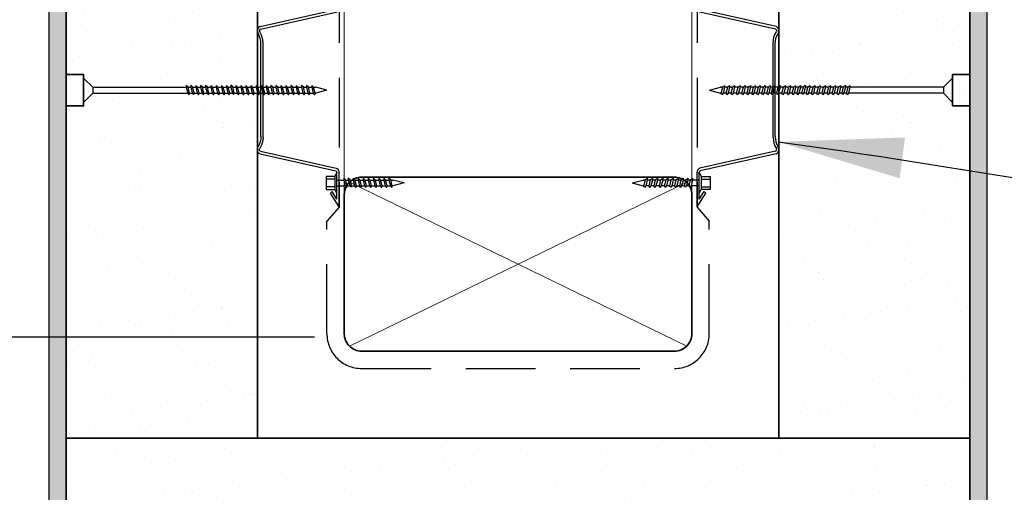
# Model space of a CAD drawing. Units: millimetres. Extents: x 16434 to 41415, y 3182 to 7241.
# Drawn here: x 17531 to 17885, y 4692 to 4861 of the extents above; entities that cross this region are included whole.
import ezdxf

# ---------------------------------------------------------------- set-up
doc = ezdxf.new("R2010")
doc.units = ezdxf.units.MM
doc.header["$MEASUREMENT"] = 0
doc.linetypes.add('HIDDEN', pattern=[0.375, 0.25, -0.125])
for name, color, linetype, lineweight in [('Building paper', 4, 'HIDDEN', 25), ('Hatch', 2, 'Continuous', 13), ('Linings', 3, 'Continuous', 25), ('Supercrete', 7, 'Continuous', 35), ('Timber', 32, 'Continuous', 35), ('Timber elevation', 31, 'Continuous', 15)]:
    doc.layers.add(name, color=color, linetype=linetype, lineweight=lineweight)
for name, color, linetype in [('Fastenings and sealants', 4, 'Continuous'), ('Steel', 3, 'Continuous'), ('Text', 7, 'Continuous')]:
    doc.layers.add(name, color=color, linetype=linetype)
doc.styles.add('15', font='tahoma.ttf', dxfattribs={"height": 37.5})
doc.dimstyles.new('Dim 15', dxfattribs={"dimscale": 15, "dimtxt": 37.5, "dimasz": 2, "dimexe": 1, "dimexo": 1, "dimgap": 1, "dimtad": 1, "dimdec": 0, "dimdsep": 46, "dimtxsty": '15', "dimblk": 'ARCHTICK', "dimcen": 2.5, "dimdle": 1, "dimclrd": 7, "dimclre": 7, "dimclrt": 7, "dimadec": 0, "dimazin": 0, "dimtfac": 1, "dimtdec": 0, "dimtmove": 1, "dimatfit": 3, "dimfxl": 0, "dimarcsym": 0})

# ---------------------------------------------------------------- blocks, each defined once
blk = doc.blocks.new('100 x 50')
at = {"layer": 'Hatch'}
for p, q in [((1.46, 48.54), (98.54, 1.46)), ((1.46, 1.46), (98.54, 48.54))]:
    blk.add_line(p, q, dxfattribs=at)
at = {"layer": 'Timber'}
blk.add_lwpolyline([(5, 0), (95, 0, 0.414214), (100, 5), (100, 45, 0.414214), (95, 50), (5, 50, 0.414214), (0, 45), (0, 5, 0.414214)], format="xyb", close=True, dxfattribs=at)
blk = doc.blocks.new('10-16x16 Hex Head Screw')
for p, q in [((201.72, 107.04, 300), (204.93, 107.9, 300)), ((205.12, 107.9, 300), (204.93, 107.9, 300)), ((205.29, 108.33, 300), (205.12, 107.88, 300)), ((205.12, 107.88, 300), (205.56, 106.17, 300)), ((205.67, 107.88, 300), (205.29, 108.33, 300)), ((206.6, 107.9, 300), (205.65, 107.9, 300)), ((206.08, 106.19, 300), (205.67, 107.88, 300)), ((206.77, 108.33, 300), (206.59, 107.88, 300)), ((206.59, 107.88, 300), (207.04, 106.17, 300)), ((207.14, 107.88, 300), (206.77, 108.33, 300)), ((208.04, 107.9, 300), (207.13, 107.9, 300)), ((207.55, 106.19, 300), (207.14, 107.88, 300)), ((208.21, 108.33, 300), (208.04, 107.88, 300)), ((208.04, 107.88, 300), (208.48, 106.17, 300)), ((208.58, 107.88, 300), (208.21, 108.33, 300)), ((209.59, 107.9, 300), (208.57, 107.9, 300)), ((209, 106.19, 300), (208.58, 107.88, 300)), ((209.75, 108.33, 300), (209.58, 107.88, 300)), ((209.58, 107.88, 300), (210.03, 106.17, 300)), ((210.13, 107.88, 300), (209.75, 108.33, 300)), ((211.1, 107.9, 300), (210.12, 107.9, 300)), ((210.54, 106.19, 300), (210.13, 107.88, 300)), ((211.26, 108.33, 300), (211.09, 107.88, 300)), ((211.09, 107.88, 300), (211.54, 106.17, 300)), ((211.64, 107.88, 300), (211.26, 108.33, 300)), ((212.57, 107.9, 300), (211.63, 107.9, 300)), ((212.05, 106.19, 300), (211.64, 107.88, 300)), ((212.74, 108.33, 300), (212.57, 107.88, 300)), ((212.57, 107.88, 300), (213.01, 106.17, 300)), ((213.12, 107.88, 300), (212.74, 108.33, 300)), ((214.01, 107.9, 300), (213.1, 107.9, 300)), ((213.53, 106.19, 300), (213.12, 107.88, 300)), ((214.18, 108.33, 300), (214.01, 107.88, 300)), ((214.01, 107.88, 300), (214.45, 106.17, 300)), ((214.56, 107.88, 300), (214.18, 108.33, 300)), ((215.42, 107.9, 300), (214.54, 107.9, 300)), ((214.97, 106.19, 300), (214.56, 107.88, 300)), ((215.59, 108.33, 300), (215.42, 107.88, 300)), ((215.42, 107.88, 300), (215.86, 106.17, 300)), ((215.97, 107.88, 300), (215.59, 108.33, 300)), ((216.86, 107.9, 300), (215.95, 107.9, 300)), ((216.38, 106.19, 300), (215.97, 107.88, 300)), ((216.99, 108.26, 300), (216.82, 107.81, 300)), ((216.82, 107.81, 300), (217.27, 106.1, 300)), ((217.37, 107.81, 300), (216.99, 108.26, 300)), ((218.13, 107.9, 300), (217.3, 107.9, 300)), ((217.78, 106.12, 300), (217.37, 107.81, 300)), ((218.3, 108.33, 300), (218.13, 107.88, 300)), ((218.13, 107.88, 300), (218.57, 106.17, 300)), ((218.68, 107.88, 300), (218.3, 108.33, 300)), ((221.04, 107.9, 300), (218.66, 107.9, 300)), ((219.09, 106.19, 300), (218.68, 107.88, 300)), ((221.04, 110.11, 300), (221.04, 103.98, 300)), ((221.04, 110.11, 300), (221.61, 108.94, 300)), ((221.61, 105.14, 300), (221.61, 108.94, 300)), ((224.15, 108.94, 300), (221.61, 108.94, 300)), ((221.61, 108.14, 300), (224.15, 108.14, 300)), ((224.15, 105.14, 300), (224.15, 108.94, 300)), ((201.72, 107.04, 300), (204.93, 106.19, 300)), ((205.56, 106.19, 300), (204.93, 106.19, 300)), ((205.56, 106.17, 300), (206.08, 105.69, 300)), ((207.03, 106.19, 300), (206.08, 106.19, 300)), ((206.08, 105.69, 300), (206.08, 106.19, 300)), ((207.04, 106.17, 300), (207.55, 105.69, 300)), ((208.48, 106.19, 300), (207.55, 106.19, 300)), ((207.55, 105.69, 300), (207.55, 106.19, 300)), ((208.48, 106.17, 300), (209, 105.69, 300)), ((209, 105.69, 300), (209, 106.19, 300)), ((210.02, 106.19, 300), (209, 106.19, 300)), ((210.03, 106.17, 300), (210.54, 105.69, 300)), ((211.53, 106.19, 300), (210.54, 106.19, 300)), ((210.54, 105.69, 300), (210.54, 106.19, 300)), ((211.54, 106.17, 300), (212.05, 105.69, 300)), ((213.01, 106.19, 300), (212.05, 106.19, 300)), ((212.05, 105.69, 300), (212.05, 106.19, 300)), ((213.01, 106.17, 300), (213.53, 105.69, 300)), ((214.45, 106.19, 300), (213.53, 106.19, 300)), ((213.53, 105.69, 300), (213.53, 106.19, 300)), ((214.45, 106.17, 300), (214.97, 105.69, 300)), ((215.86, 106.19, 300), (214.97, 106.19, 300)), ((214.97, 105.69, 300), (214.97, 106.19, 300)), ((215.86, 106.17, 300), (216.38, 105.69, 300)), ((217.25, 106.19, 300), (216.38, 106.19, 300)), ((216.38, 105.69, 300), (216.38, 106.19, 300)), ((217.27, 106.1, 300), (217.78, 105.62, 300)), ((218.57, 106.19, 300), (217.77, 106.19, 300)), ((217.78, 105.62, 300), (217.78, 106.12, 300)), ((218.57, 106.17, 300), (219.09, 105.69, 300)), ((221.04, 106.19, 300), (219.09, 106.19, 300)), ((219.09, 105.69, 300), (219.09, 106.19, 300)), ((221.04, 103.98, 300), (221.61, 105.14, 300)), ((221.61, 105.94, 300), (224.15, 105.94, 300)), ((221.61, 105.14, 300), (224.15, 105.14, 300))]:
    blk.add_line(p, q)
blk = doc.blocks.new('23.5mm baten')
at = {"layer": 'Steel'}
for p, q in [((-33.57, 22.47), (-29.58, 20.01)), ((-33.57, 22.47), (-23.57, 22.47)), ((-33.57, 22.47), (-23.57, 22.47)), ((-31.37, 21.87), (-29.13, 20.49)), ((-31.37, 21.87), (-23.66, 21.87)), ((-29.58, 20.01), (-29.13, 20.49)), ((-18.29, -0.23), (-23.17, 21.55)), ((-17.55, -0.11), (-22.44, 21.68)), ((17.55, -0.11), (22.44, 21.68)), ((18.29, -0.23), (23.17, 21.55)), ((33.58, 22.47), (23.58, 22.47)), ((33.58, 22.47), (23.58, 22.47)), ((31.37, 21.87), (23.66, 21.87)), ((31.37, 21.87), (29.13, 20.49)), ((29.58, 20.01), (29.13, 20.49)), ((33.58, 22.47), (29.58, 20.01)), ((-13.53, 0.6), (13.53, 0.6)), ((-13.27, 0), (13.27, 0))]:
    blk.add_line(p, q, dxfattribs=at)
for centre, major_axis, start_param, end_param in [((-23.66, 21.47), (-1.25, 0), 3.346988, 4.712389), ((-23.66, 21.47), (-0.5, 0), 3.346988, 4.712389), ((-13.53, -3.4), (-5, 0), -1.570796, -0.873228), ((-13.27, -4), (5, 0), 1.570796, 2.223512), ((-17.06, -0.03), (1.25, 0), 3.346988, 5.365104), ((-17.06, -0.03), (-0.5, 0), 0.205395, 2.268365)]:
    blk.add_ellipse(centre, major_axis=major_axis, ratio=0.8, start_param=start_param, end_param=end_param, dxfattribs=at)
at = {"layer": 'Steel', "extrusion": (0, 0, -1)}
for centre, major_axis, start_param, end_param in [((23.66, 21.47), (1.25, 0), 3.346988, 4.712389), ((23.66, 21.47), (0.5, 0), 3.346988, 4.712389), ((13.27, -4), (-5, 0), 1.570796, 2.223512), ((13.53, -3.4), (5, 0), -1.570796, -0.873228), ((17.06, -0.03), (-1.25, 0), 3.346988, 5.365104), ((17.06, -0.03), (0.5, 0), 0.205395, 2.268365)]:
    blk.add_ellipse(centre, major_axis=major_axis, ratio=0.8, start_param=start_param, end_param=end_param, dxfattribs=at)
blk = doc.blocks.new('_ArchTick')
at = {"color": 0, "linetype": 'ByBlock', "const_width": 0.15}
blk.add_lwpolyline([(-0.5, -0.5), (0.5, 0.5)], dxfattribs=at)
blk = doc.blocks.new('*D106')
at = {"layer": 'Defpoints', "color": 0, "lineweight": 20, "transparency": 16777216}
for p in [(17406.61, 4747.37), (17652.06, 4747.37), (17525.22, 4714.28)]:
    blk.add_point(p, dxfattribs=at)
at = {"layer": 'Text', "color": 7, "lineweight": -2, "transparency": 16777216}
for p, q in [((17316.79, 4757.37), (17316.79, 4928.75)), ((17406.61, 4699.28), (17406.61, 4762.37)), ((17406.61, 4730.82), (17316.79, 4757.37)), ((17637.06, 4747.37), (17391.61, 4747.37)), ((17510.22, 4714.28), (17391.61, 4714.28))]:
    blk.add_line(p, q, dxfattribs=at)
at = {"layer": 'Text', "color": 7, "lineweight": -2, "transparency": 16777216, "xscale": 30, "yscale": 30, "zscale": 30}
for p, rotation in [((17406.61, 4747.37), 90), ((17406.61, 4714.28), 270)]:
    blk.add_blockref('_ArchTick', p, dxfattribs=dict(at, rotation=rotation))
at = {"layer": 'Text', "color": 7, "transparency": 16777216, "insert": (17251.29, 4843.06), "char_height": 37.5, "attachment_point": 5, "rotation": 90, "style": '15'}
blk.add_mtext('{\\fTahoma|b0|i1|c0|p34;10mm \\Pmin.}', dxfattribs=at)

msp = doc.modelspace()

# ---------------------------------------------------------------- hatches: boundary and pattern name
at = {"layer": 'Hatch'}
h = msp.add_hatch(dxfattribs=at)
h.set_pattern_fill('AR-CONC', color=256, scale=1.25, style=0)
h.set_pattern_definition([(50, (-4402.121, -1217.2945), (8.9657523, -0.7844017), [0.9375, -10.3125]), (355, (-4402.121, -1217.2945), (-1.7343917, 9.4024017), [0.75, -8.25]), (100.4514, (-4401.374, -1217.36), (7.2313673, 8.6179943), [0.7967524, -8.7642764]), (46.1842, (-4402.121, -1214.795), (13.340513, -2.0689877), [1.40625, -15.46875]), (96.6356, (-4401.009, -1214.967), (11.683284, 12.1764734), [1.195129, -13.1464125]), (351.1842, (-4402.121, -1214.795), (11.683274, 12.1764825), [1.125, -12.375]), (21, (-4400.871, -1215.4195), (7.4613382, -5.0327361), [0.9375, -10.3125]), (326, (-4400.871, -1215.4195), (3.0414416, 9.0643756), [0.75, -8.25]), (71.4514, (-4400.249, -1215.839), (10.502783, 4.0316312), [0.7967524, -8.7642764]), (37.5, (-4402.121, -1217.2945), (0.1519982, 4.16117317), [0, -8.15, 0, -8.375, 0, -8.28125]), (7.5, (-4402.121, -1217.2945), (3.2883692, 4.9301464), [0, -4.775, 0, -7.9625, 0, -3.15625]), (327.5, (-4404.9085, -1217.2945), (6.67278045, -0.2819359), [0, -3.125, 0, -9.75, 0, -12.9375]), (317.5, (-4406.1585, -1217.2945), (7.2898271, 1.2513123), [0, -4.0625, 0, -6.475, 0, -9.1875])])
h.paths.add_polyline_path([(17541.55, 4636.1), (17547.8, 4636.1), (17547.8, 5523.6), (17541.55, 5523.6)])
at = {"layer": 'Hatch', "lineweight": 20}
h = msp.add_hatch(dxfattribs=at)
h.set_pattern_fill('AR-SAND', color=256, scale=12.5, style=0)
h.set_pattern_definition([(37.5, (-4427.12, -1217.295), (-0.787417, 24.085297), [0, -19, 0, -21.25, 0, -20.3125]), (7.5, (-4427.12, -1217.295), (22.12221, 35.276826), [0, -10.25, 0, -17.125, 0, -6.5625]), (327.5, (-4442.496, -1217.295), (38.926773, 0.070738), [0, -6.25, 0, -22.5, 0, -29.375]), (317.5, (-4442.496, -1217.295), (37.576583, 10.970945), [0, -3.125, 0, -14.75, 0, -16.875])])
h.paths.add_polyline_path([(17547.8, 4642.35), (17872.8, 4642.35), (17872.8, 5523.6), (17804.05, 5523.6), (17804.05, 4711.1), (17616.55, 4711.1), (17616.55, 5523.6), (17547.8, 5523.6)])
at = {"layer": 'Hatch'}
h = msp.add_hatch(dxfattribs=at)
h.set_pattern_fill('AR-CONC', color=256, scale=1.25, style=0)
h.set_pattern_definition([(50, (-4452.121, -1217.2945), (8.9657523, -0.7844017), [0.9375, -10.3125]), (355, (-4452.121, -1217.2945), (-1.7343917, 9.4024017), [0.75, -8.25]), (100.4514, (-4451.374, -1217.36), (7.2313673, 8.6179943), [0.7967524, -8.7642764]), (46.1842, (-4452.121, -1214.795), (13.340513, -2.0689877), [1.40625, -15.46875]), (96.6356, (-4451.009, -1214.967), (11.683284, 12.1764734), [1.1951286, -13.1464125]), (351.1842, (-4452.121, -1214.795), (11.683274, 12.1764825), [1.125, -12.375]), (21, (-4450.871, -1215.4195), (7.4613382, -5.0327361), [0.9375, -10.3125]), (326, (-4450.871, -1215.4195), (3.0414416, 9.0643756), [0.75, -8.25]), (71.4514, (-4450.249, -1215.839), (10.502783, 4.0316312), [0.7967524, -8.7642764]), (37.5, (-4452.121, -1217.2945), (0.1519982, 4.16117317), [0, -8.15, 0, -8.375, 0, -8.28125]), (7.5, (-4452.121, -1217.2945), (3.2883692, 4.9301464), [0, -4.775, 0, -7.9625, 0, -3.15625]), (327.5, (-4454.9085, -1217.2945), (6.67278045, -0.2819359), [0, -3.125, 0, -9.75, 0, -12.9375]), (317.5, (-4456.1585, -1217.2945), (7.2898271, 1.2513123), [0, -4.0625, 0, -6.475, 0, -9.1875])])
h.paths.add_polyline_path([(17872.8, 4636.1), (17879.05, 4636.1), (17879.05, 5523.6), (17872.8, 5523.6)])

# ---------------------------------------------------------------- linework, layer by layer
msp.add_line((17554.03, 4831.72), (17554.03, 4840.47))
at = {"layer": 'Building paper', "ltscale": 100}
for p, q in [((17645.92, 4878.07), (17645.92, 4794.13)), ((17774.7, 4878.07), (17774.7, 4794.13)), ((17645.92, 4794.13), (17641.56, 4789.02)), ((17774.7, 4794.13), (17779.06, 4789.02)), ((17641.56, 4748.6), (17641.56, 4789.02)), ((17779.06, 4748.6), (17779.06, 4789.02)), ((17654.06, 4736.1), (17766.56, 4736.1))]:
    msp.add_line(p, q, dxfattribs=at)
for centre, start, end in [((17654.06, 4748.6), 180, 270), ((17766.56, 4748.6), 270, 0)]:
    msp.add_arc(centre, 12.5, start, end, dxfattribs=at)
at = {"layer": 'Fastenings and sealants'}
for p, q in [((17554.03, 4840.47), (17557.34, 4837.17)), ((17591.63, 4837.19), (17590.98, 4837.79)), ((17590.98, 4837.79), (17590.98, 4837.17)), ((17593.26, 4837.28), (17592.61, 4837.87)), ((17592.61, 4837.87), (17592.61, 4837.25)), ((17594.37, 4837.79), (17594.37, 4837.17)), ((17595.02, 4837.19), (17594.37, 4837.79)), ((17596.13, 4837.79), (17596.13, 4837.17)), ((17596.78, 4837.19), (17596.13, 4837.79)), ((17598.58, 4837.19), (17597.93, 4837.79)), ((17597.93, 4837.79), (17597.93, 4837.17)), ((17599.78, 4837.79), (17599.78, 4837.17)), ((17600.42, 4837.19), (17599.78, 4837.79)), ((17601.67, 4837.79), (17601.67, 4837.17)), ((17602.31, 4837.19), (17601.67, 4837.79)), ((17603.6, 4837.79), (17603.6, 4837.17)), ((17604.24, 4837.19), (17603.6, 4837.79)), ((17605.4, 4837.79), (17605.4, 4837.17)), ((17606.04, 4837.19), (17605.4, 4837.79)), ((17607.03, 4837.87), (17607.03, 4837.25)), ((17607.68, 4837.28), (17607.03, 4837.87)), ((17609.43, 4837.19), (17608.79, 4837.79)), ((17608.79, 4837.79), (17608.79, 4837.17)), ((17611.19, 4837.19), (17610.55, 4837.79)), ((17610.55, 4837.79), (17610.55, 4837.17)), ((17612.35, 4837.79), (17612.35, 4837.17)), ((17613, 4837.19), (17612.35, 4837.79)), ((17614.84, 4837.19), (17614.2, 4837.79)), ((17614.2, 4837.79), (17614.2, 4837.17)), ((17616.73, 4837.19), (17616.09, 4837.79)), ((17616.09, 4837.79), (17616.09, 4837.17)), ((17618.66, 4837.19), (17618.02, 4837.79)), ((17618.02, 4837.79), (17618.02, 4837.17)), ((17620.29, 4837.19), (17619.65, 4837.79)), ((17619.65, 4837.79), (17619.65, 4837.17)), ((17622.05, 4837.19), (17621.41, 4837.79)), ((17621.41, 4837.79), (17621.41, 4837.17)), ((17623.21, 4837.79), (17623.21, 4837.17)), ((17623.85, 4837.19), (17623.21, 4837.79)), ((17624.97, 4837.79), (17624.97, 4837.17)), ((17625.61, 4837.19), (17624.97, 4837.79)), ((17627.41, 4837.19), (17626.77, 4837.79)), ((17626.77, 4837.79), (17626.77, 4837.17)), ((17628.62, 4837.79), (17628.62, 4837.17)), ((17629.26, 4837.19), (17628.62, 4837.79)), ((17630.5, 4837.79), (17630.5, 4837.17)), ((17631.15, 4837.19), (17630.5, 4837.79)), ((17632.43, 4837.79), (17632.43, 4837.17)), ((17633.08, 4837.19), (17632.43, 4837.79)), ((17634.24, 4837.79), (17634.24, 4837.17)), ((17634.88, 4837.19), (17634.24, 4837.79)), ((17636.08, 4837.79), (17636.08, 4837.17)), ((17636.73, 4837.19), (17636.08, 4837.79)), ((17783.9, 4837.19), (17784.55, 4837.79)), ((17784.55, 4837.79), (17784.55, 4837.17)), ((17785.75, 4837.19), (17786.39, 4837.79)), ((17786.39, 4837.79), (17786.39, 4837.17)), ((17787.55, 4837.19), (17788.19, 4837.79)), ((17788.19, 4837.79), (17788.19, 4837.17)), ((17789.48, 4837.19), (17790.13, 4837.79)), ((17790.13, 4837.79), (17790.13, 4837.17)), ((17791.37, 4837.19), (17792.01, 4837.79)), ((17792.01, 4837.79), (17792.01, 4837.17)), ((17793.21, 4837.19), (17793.86, 4837.79)), ((17793.86, 4837.79), (17793.86, 4837.17)), ((17795.02, 4837.19), (17795.66, 4837.79)), ((17795.66, 4837.79), (17795.66, 4837.17)), ((17796.78, 4837.19), (17797.42, 4837.79)), ((17797.42, 4837.79), (17797.42, 4837.17)), ((17798.58, 4837.19), (17799.22, 4837.79)), ((17799.22, 4837.79), (17799.22, 4837.17)), ((17800.34, 4837.19), (17800.98, 4837.79)), ((17800.98, 4837.79), (17800.98, 4837.17)), ((17801.97, 4837.19), (17802.61, 4837.79)), ((17802.61, 4837.79), (17802.61, 4837.17)), ((17803.9, 4837.19), (17804.54, 4837.79)), ((17804.54, 4837.79), (17804.54, 4837.17)), ((17805.79, 4837.19), (17806.43, 4837.79)), ((17806.43, 4837.79), (17806.43, 4837.17)), ((17807.63, 4837.19), (17808.28, 4837.79)), ((17808.28, 4837.79), (17808.28, 4837.17)), ((17809.43, 4837.19), (17810.08, 4837.79)), ((17810.08, 4837.79), (17810.08, 4837.17)), ((17811.19, 4837.19), (17811.84, 4837.79)), ((17811.84, 4837.79), (17811.84, 4837.17)), ((17812.95, 4837.28), (17813.6, 4837.87)), ((17813.6, 4837.87), (17813.6, 4837.25)), ((17814.58, 4837.19), (17815.23, 4837.79)), ((17815.23, 4837.79), (17815.23, 4837.17)), ((17816.39, 4837.19), (17817.03, 4837.79)), ((17817.03, 4837.79), (17817.03, 4837.17)), ((17818.32, 4837.19), (17818.96, 4837.79)), ((17818.96, 4837.79), (17818.96, 4837.17)), ((17820.21, 4837.19), (17820.85, 4837.79)), ((17820.85, 4837.79), (17820.85, 4837.17)), ((17822.05, 4837.19), (17822.69, 4837.79)), ((17822.69, 4837.79), (17822.69, 4837.17)), ((17823.85, 4837.19), (17824.5, 4837.79)), ((17824.5, 4837.79), (17824.5, 4837.17)), ((17825.61, 4837.19), (17826.26, 4837.79)), ((17826.26, 4837.79), (17826.26, 4837.17)), ((17827.37, 4837.28), (17828.01, 4837.87)), ((17828.01, 4837.87), (17828.01, 4837.25)), ((17829, 4837.19), (17829.65, 4837.79)), ((17829.65, 4837.79), (17829.65, 4837.17)), ((17866.6, 4840.47), (17863.29, 4837.17)), ((17866.6, 4831.72), (17866.6, 4840.47)), ((17554.03, 4831.72), (17557.34, 4835.03)), ((17557.34, 4837.17), (17590.98, 4837.17)), ((17557.34, 4837.17), (17557.34, 4835.03)), ((17557.34, 4835.03), (17591.52, 4835.03)), ((17590.98, 4837.17), (17591.5, 4835.05)), ((17591.5, 4835.05), (17591.97, 4834.49)), ((17592.19, 4835.05), (17591.63, 4837.19)), ((17591.63, 4837.17), (17592.64, 4837.17)), ((17591.97, 4834.49), (17592.19, 4835.05)), ((17592.18, 4835.03), (17593.22, 4835.03)), ((17592.61, 4837.25), (17593.13, 4835.13)), ((17593.13, 4835.13), (17593.6, 4834.58)), ((17593.82, 4835.13), (17593.26, 4837.28)), ((17593.29, 4837.17), (17594.37, 4837.17)), ((17593.6, 4834.58), (17593.82, 4835.13)), ((17593.78, 4835.03), (17594.9, 4835.03)), ((17594.37, 4837.17), (17594.89, 4835.05)), ((17594.89, 4835.05), (17595.36, 4834.49)), ((17595.57, 4835.05), (17595.02, 4837.19)), ((17595.02, 4837.17), (17596.13, 4837.17)), ((17595.36, 4834.49), (17595.57, 4835.05)), ((17595.57, 4835.03), (17596.66, 4835.03)), ((17596.13, 4837.17), (17596.65, 4835.05)), ((17596.65, 4835.05), (17597.12, 4834.49)), ((17597.33, 4835.05), (17596.78, 4837.19)), ((17596.78, 4837.17), (17597.93, 4837.17)), ((17597.12, 4834.49), (17597.33, 4835.05)), ((17597.33, 4835.03), (17598.47, 4835.03)), ((17597.93, 4837.17), (17598.45, 4835.05)), ((17598.45, 4835.05), (17598.92, 4834.49)), ((17599.14, 4835.05), (17598.58, 4837.19)), ((17598.58, 4837.17), (17599.78, 4837.17)), ((17598.92, 4834.49), (17599.14, 4835.05)), ((17599.13, 4835.03), (17600.31, 4835.03)), ((17599.78, 4837.17), (17600.3, 4835.05)), ((17600.3, 4835.05), (17600.77, 4834.49)), ((17600.98, 4835.05), (17600.42, 4837.19)), ((17600.43, 4837.17), (17601.67, 4837.17)), ((17600.77, 4834.49), (17600.98, 4835.05)), ((17600.97, 4835.03), (17602.2, 4835.03)), ((17601.67, 4837.17), (17602.18, 4835.05)), ((17602.18, 4835.05), (17602.66, 4834.49)), ((17602.87, 4835.05), (17602.31, 4837.19)), ((17602.32, 4837.17), (17603.6, 4837.17)), ((17602.66, 4834.49), (17602.87, 4835.05)), ((17602.86, 4835.03), (17604.13, 4835.03)), ((17603.6, 4837.17), (17604.11, 4835.05)), ((17604.11, 4835.05), (17604.59, 4834.49)), ((17604.8, 4835.05), (17604.24, 4837.19)), ((17604.25, 4837.17), (17605.4, 4837.17)), ((17604.59, 4834.49), (17604.8, 4835.05)), ((17604.79, 4835.03), (17605.93, 4835.03)), ((17605.4, 4837.17), (17605.92, 4835.05)), ((17605.92, 4835.05), (17606.39, 4834.49)), ((17606.6, 4835.05), (17606.04, 4837.19)), ((17606.05, 4837.17), (17607.05, 4837.17)), ((17606.39, 4834.49), (17606.6, 4835.05)), ((17606.6, 4835.03), (17607.64, 4835.03)), ((17607.03, 4837.25), (17607.55, 4835.13)), ((17607.55, 4835.13), (17608.02, 4834.58)), ((17608.23, 4835.13), (17607.68, 4837.28)), ((17607.7, 4837.17), (17608.79, 4837.17)), ((17608.02, 4834.58), (17608.23, 4835.13)), ((17608.19, 4835.03), (17609.32, 4835.03)), ((17608.79, 4837.17), (17609.31, 4835.05)), ((17609.31, 4835.05), (17609.78, 4834.49)), ((17609.99, 4835.05), (17609.43, 4837.19)), ((17609.44, 4837.17), (17610.55, 4837.17)), ((17609.78, 4834.49), (17609.99, 4835.05)), ((17609.99, 4835.03), (17611.08, 4835.03)), ((17610.55, 4837.17), (17611.07, 4835.05)), ((17611.07, 4835.05), (17611.54, 4834.49)), ((17611.75, 4835.05), (17611.19, 4837.19)), ((17611.2, 4837.17), (17612.35, 4837.17)), ((17611.54, 4834.49), (17611.75, 4835.05)), ((17611.74, 4835.03), (17612.88, 4835.03)), ((17612.35, 4837.17), (17612.87, 4835.05)), ((17612.87, 4835.05), (17613.34, 4834.49)), ((17613.55, 4835.05), (17613, 4837.19)), ((17613, 4837.17), (17614.2, 4837.17)), ((17613.34, 4834.49), (17613.55, 4835.05)), ((17613.55, 4835.03), (17614.73, 4835.03)), ((17614.2, 4837.17), (17614.71, 4835.05)), ((17614.71, 4835.05), (17615.18, 4834.49)), ((17615.4, 4835.05), (17614.84, 4837.19)), ((17614.85, 4837.17), (17616.09, 4837.17)), ((17615.18, 4834.49), (17615.4, 4835.05)), ((17615.39, 4835.03), (17616.62, 4835.03)), ((17616.09, 4837.17), (17616.6, 4835.05)), ((17616.6, 4835.05), (17617.07, 4834.49)), ((17617.29, 4835.05), (17616.73, 4837.19)), ((17616.74, 4837.17), (17618.02, 4837.17)), ((17617.07, 4834.49), (17617.29, 4835.05)), ((17617.28, 4835.03), (17618.55, 4835.03)), ((17618.02, 4837.17), (17618.53, 4835.05)), ((17618.53, 4835.05), (17619, 4834.49)), ((17619.22, 4835.05), (17618.66, 4837.19)), ((17618.67, 4837.17), (17619.65, 4837.17)), ((17619, 4834.49), (17619.22, 4835.05)), ((17619.21, 4835.03), (17620.18, 4835.03)), ((17619.65, 4837.17), (17620.16, 4835.05)), ((17620.16, 4835.05), (17620.63, 4834.49)), ((17620.85, 4835.05), (17620.29, 4837.19)), ((17620.3, 4837.17), (17621.41, 4837.17)), ((17620.63, 4834.49), (17620.85, 4835.05)), ((17620.84, 4835.03), (17621.94, 4835.03)), ((17621.41, 4837.17), (17621.92, 4835.05)), ((17621.92, 4835.05), (17622.39, 4834.49)), ((17622.61, 4835.05), (17622.05, 4837.19)), ((17622.06, 4837.17), (17623.21, 4837.17)), ((17622.39, 4834.49), (17622.61, 4835.05)), ((17622.61, 4835.03), (17623.74, 4835.03)), ((17623.21, 4837.17), (17623.72, 4835.05)), ((17623.72, 4835.05), (17624.2, 4834.49)), ((17624.41, 4835.05), (17623.85, 4837.19)), ((17623.86, 4837.17), (17624.97, 4837.17)), ((17624.2, 4834.49), (17624.41, 4835.05)), ((17624.4, 4835.03), (17625.5, 4835.03)), ((17624.97, 4837.17), (17625.48, 4835.05)), ((17625.48, 4835.05), (17625.96, 4834.49)), ((17626.17, 4835.05), (17625.61, 4837.19)), ((17625.62, 4837.17), (17626.77, 4837.17)), ((17625.96, 4834.49), (17626.17, 4835.05)), ((17626.16, 4835.03), (17627.3, 4835.03)), ((17626.77, 4837.17), (17627.29, 4835.05)), ((17627.29, 4835.05), (17627.76, 4834.49)), ((17627.97, 4835.05), (17627.41, 4837.19)), ((17627.42, 4837.17), (17628.62, 4837.17)), ((17627.76, 4834.49), (17627.97, 4835.05)), ((17627.96, 4835.03), (17629.15, 4835.03)), ((17628.62, 4837.17), (17629.13, 4835.05)), ((17629.13, 4835.05), (17629.6, 4834.49)), ((17629.82, 4835.05), (17629.26, 4837.19)), ((17629.27, 4837.17), (17630.5, 4837.17)), ((17629.6, 4834.49), (17629.82, 4835.05)), ((17629.81, 4835.03), (17631.03, 4835.03)), ((17630.5, 4837.17), (17631.02, 4835.05)), ((17631.02, 4835.05), (17631.49, 4834.49)), ((17631.7, 4835.05), (17631.15, 4837.19)), ((17631.15, 4837.17), (17632.43, 4837.17)), ((17631.49, 4834.49), (17631.7, 4835.05)), ((17631.7, 4835.03), (17632.97, 4835.03)), ((17632.43, 4837.17), (17632.95, 4835.05)), ((17632.95, 4835.05), (17633.42, 4834.49)), ((17633.64, 4835.05), (17633.08, 4837.19)), ((17633.08, 4837.17), (17634.24, 4837.17)), ((17633.42, 4834.49), (17633.64, 4835.05)), ((17633.63, 4835.03), (17634.77, 4835.03)), ((17634.24, 4837.17), (17634.75, 4835.05)), ((17634.75, 4835.05), (17635.22, 4834.49)), ((17635.44, 4835.05), (17634.88, 4837.19)), ((17634.89, 4837.17), (17636.08, 4837.17)), ((17635.22, 4834.49), (17635.44, 4835.05)), ((17635.43, 4835.03), (17636.61, 4835.03)), ((17636.08, 4837.17), (17636.6, 4835.05)), ((17636.6, 4835.05), (17637.07, 4834.49)), ((17637.28, 4835.05), (17636.73, 4837.19)), ((17636.73, 4837.17), (17637.52, 4837.17)), ((17637.07, 4834.49), (17637.28, 4835.05)), ((17637.28, 4835.03), (17637.52, 4835.03)), ((17641.53, 4836.1), (17637.52, 4837.17)), ((17641.53, 4836.1), (17637.52, 4835.03)), ((17779.1, 4836.1), (17783.11, 4837.17)), ((17779.1, 4836.1), (17783.11, 4835.03)), ((17783.9, 4837.17), (17783.11, 4837.17)), ((17783.35, 4835.03), (17783.11, 4835.03)), ((17783.35, 4835.05), (17783.9, 4837.19)), ((17783.56, 4834.49), (17783.35, 4835.05)), ((17784.03, 4835.05), (17783.56, 4834.49)), ((17785.2, 4835.03), (17784.02, 4835.03)), ((17784.55, 4837.17), (17784.03, 4835.05)), ((17785.74, 4837.17), (17784.55, 4837.17)), ((17785.19, 4835.05), (17785.75, 4837.19)), ((17785.41, 4834.49), (17785.19, 4835.05)), ((17785.88, 4835.05), (17785.41, 4834.49)), ((17787, 4835.03), (17785.86, 4835.03)), ((17786.39, 4837.17), (17785.88, 4835.05)), ((17787.54, 4837.17), (17786.39, 4837.17)), ((17786.99, 4835.05), (17787.55, 4837.19)), ((17787.21, 4834.49), (17786.99, 4835.05)), ((17787.68, 4835.05), (17787.21, 4834.49)), ((17788.93, 4835.03), (17787.66, 4835.03)), ((17788.19, 4837.17), (17787.68, 4835.05)), ((17789.48, 4837.17), (17788.19, 4837.17)), ((17788.92, 4835.05), (17789.48, 4837.19)), ((17789.14, 4834.49), (17788.92, 4835.05)), ((17789.61, 4835.05), (17789.14, 4834.49)), ((17790.82, 4835.03), (17789.59, 4835.03)), ((17790.13, 4837.17), (17789.61, 4835.05)), ((17791.36, 4837.17), (17790.13, 4837.17)), ((17790.81, 4835.05), (17791.37, 4837.19)), ((17791.03, 4834.49), (17790.81, 4835.05)), ((17791.5, 4835.05), (17791.03, 4834.49)), ((17792.66, 4835.03), (17791.48, 4835.03)), ((17792.01, 4837.17), (17791.5, 4835.05)), ((17793.21, 4837.17), (17792.01, 4837.17)), ((17792.66, 4835.05), (17793.21, 4837.19)), ((17792.87, 4834.49), (17792.66, 4835.05)), ((17793.34, 4835.05), (17792.87, 4834.49)), ((17794.47, 4835.03), (17793.33, 4835.03)), ((17793.86, 4837.17), (17793.34, 4835.05)), ((17795.01, 4837.17), (17793.86, 4837.17)), ((17794.46, 4835.05), (17795.02, 4837.19)), ((17794.67, 4834.49), (17794.46, 4835.05)), ((17795.15, 4835.05), (17794.67, 4834.49)), ((17796.23, 4835.03), (17795.13, 4835.03)), ((17795.66, 4837.17), (17795.15, 4835.05)), ((17796.77, 4837.17), (17795.66, 4837.17)), ((17796.22, 4835.05), (17796.78, 4837.19)), ((17796.43, 4834.49), (17796.22, 4835.05)), ((17796.91, 4835.05), (17796.43, 4834.49)), ((17798.02, 4835.03), (17796.89, 4835.03)), ((17797.42, 4837.17), (17796.91, 4835.05)), ((17798.57, 4837.17), (17797.42, 4837.17)), ((17798.02, 4835.05), (17798.58, 4837.19)), ((17798.24, 4834.49), (17798.02, 4835.05)), ((17798.71, 4835.05), (17798.24, 4834.49)), ((17799.79, 4835.03), (17798.69, 4835.03)), ((17799.22, 4837.17), (17798.71, 4835.05)), ((17800.33, 4837.17), (17799.22, 4837.17)), ((17799.78, 4835.05), (17800.34, 4837.19)), ((17799.99, 4834.49), (17799.78, 4835.05)), ((17800.47, 4835.05), (17799.99, 4834.49)), ((17801.42, 4835.03), (17800.45, 4835.03)), ((17800.98, 4837.17), (17800.47, 4835.05)), ((17801.96, 4837.17), (17800.98, 4837.17)), ((17801.41, 4835.05), (17801.97, 4837.19)), ((17801.63, 4834.49), (17801.41, 4835.05)), ((17802.1, 4835.05), (17801.63, 4834.49)), ((17803.35, 4835.03), (17802.08, 4835.03)), ((17802.61, 4837.17), (17802.1, 4835.05)), ((17803.89, 4837.17), (17802.61, 4837.17)), ((17803.34, 4835.05), (17803.9, 4837.19)), ((17803.56, 4834.49), (17803.34, 4835.05)), ((17804.03, 4835.05), (17803.56, 4834.49)), ((17805.24, 4835.03), (17804.01, 4835.03)), ((17804.54, 4837.17), (17804.03, 4835.05)), ((17805.78, 4837.17), (17804.54, 4837.17)), ((17805.23, 4835.05), (17805.79, 4837.19)), ((17805.44, 4834.49), (17805.23, 4835.05)), ((17805.92, 4835.05), (17805.44, 4834.49)), ((17807.08, 4835.03), (17805.9, 4835.03)), ((17806.43, 4837.17), (17805.92, 4835.05)), ((17807.63, 4837.17), (17806.43, 4837.17)), ((17807.07, 4835.05), (17807.63, 4837.19)), ((17807.29, 4834.49), (17807.07, 4835.05)), ((17807.76, 4835.05), (17807.29, 4834.49)), ((17808.88, 4835.03), (17807.74, 4835.03)), ((17808.28, 4837.17), (17807.76, 4835.05)), ((17809.43, 4837.17), (17808.28, 4837.17)), ((17808.88, 4835.05), (17809.43, 4837.19)), ((17809.09, 4834.49), (17808.88, 4835.05)), ((17809.56, 4835.05), (17809.09, 4834.49)), ((17810.64, 4835.03), (17809.55, 4835.03)), ((17810.08, 4837.17), (17809.56, 4835.05)), ((17811.19, 4837.17), (17810.08, 4837.17)), ((17810.64, 4835.05), (17811.19, 4837.19)), ((17810.85, 4834.49), (17810.64, 4835.05)), ((17811.32, 4835.05), (17810.85, 4834.49)), ((17812.44, 4835.03), (17811.31, 4835.03)), ((17811.84, 4837.17), (17811.32, 4835.05)), ((17812.92, 4837.17), (17811.84, 4837.17)), ((17812.4, 4835.13), (17812.95, 4837.28)), ((17812.61, 4834.58), (17812.4, 4835.13)), ((17813.08, 4835.13), (17812.61, 4834.58)), ((17814.03, 4835.03), (17812.99, 4835.03)), ((17813.6, 4837.25), (17813.08, 4835.13)), ((17814.58, 4837.17), (17813.58, 4837.17)), ((17814.03, 4835.05), (17814.58, 4837.19)), ((17814.24, 4834.49), (17814.03, 4835.05)), ((17814.71, 4835.05), (17814.24, 4834.49)), ((17815.84, 4835.03), (17814.7, 4835.03)), ((17815.23, 4837.17), (17814.71, 4835.05)), ((17816.38, 4837.17), (17815.23, 4837.17)), ((17815.83, 4835.05), (17816.39, 4837.19)), ((17816.04, 4834.49), (17815.83, 4835.05)), ((17816.51, 4835.05), (17816.04, 4834.49)), ((17817.77, 4835.03), (17816.5, 4835.03)), ((17817.03, 4837.17), (17816.51, 4835.05)), ((17818.31, 4837.17), (17817.03, 4837.17)), ((17817.76, 4835.05), (17818.32, 4837.19)), ((17817.97, 4834.49), (17817.76, 4835.05)), ((17818.45, 4835.05), (17817.97, 4834.49)), ((17819.65, 4835.03), (17818.43, 4835.03)), ((17818.96, 4837.17), (17818.45, 4835.05)), ((17820.2, 4837.17), (17818.96, 4837.17)), ((17819.65, 4835.05), (17820.21, 4837.19)), ((17819.86, 4834.49), (17819.65, 4835.05)), ((17820.33, 4835.05), (17819.86, 4834.49)), ((17821.5, 4835.03), (17820.32, 4835.03)), ((17820.85, 4837.17), (17820.33, 4835.05)), ((17822.04, 4837.17), (17820.85, 4837.17)), ((17821.49, 4835.05), (17822.05, 4837.19)), ((17821.71, 4834.49), (17821.49, 4835.05)), ((17822.18, 4835.05), (17821.71, 4834.49)), ((17823.3, 4835.03), (17822.16, 4835.03)), ((17822.69, 4837.17), (17822.18, 4835.05)), ((17823.85, 4837.17), (17822.69, 4837.17)), ((17823.29, 4835.05), (17823.85, 4837.19)), ((17823.51, 4834.49), (17823.29, 4835.05)), ((17823.98, 4835.05), (17823.51, 4834.49)), ((17825.06, 4835.03), (17823.96, 4835.03)), ((17824.5, 4837.17), (17823.98, 4835.05)), ((17825.61, 4837.17), (17824.5, 4837.17)), ((17825.05, 4835.05), (17825.61, 4837.19)), ((17825.27, 4834.49), (17825.05, 4835.05)), ((17825.74, 4835.05), (17825.27, 4834.49)), ((17826.85, 4835.03), (17825.72, 4835.03)), ((17826.26, 4837.17), (17825.74, 4835.05)), ((17827.34, 4837.17), (17826.26, 4837.17)), ((17826.81, 4835.13), (17827.37, 4837.28)), ((17827.03, 4834.58), (17826.81, 4835.13)), ((17827.5, 4835.13), (17827.03, 4834.58)), ((17828.45, 4835.03), (17827.41, 4835.03)), ((17828.01, 4837.25), (17827.5, 4835.13)), ((17829, 4837.17), (17827.99, 4837.17)), ((17828.44, 4835.05), (17829, 4837.19)), ((17828.66, 4834.49), (17828.44, 4835.05)), ((17829.13, 4835.05), (17828.66, 4834.49)), ((17863.29, 4835.03), (17829.11, 4835.03)), ((17829.65, 4837.17), (17829.13, 4835.05)), ((17863.29, 4837.17), (17829.65, 4837.17)), ((17863.29, 4837.17), (17863.29, 4835.03)), ((17866.6, 4831.72), (17863.29, 4835.03))]:
    msp.add_line(p, q, dxfattribs=at)
at = {"layer": 'Linings'}
for points in [[(17541.55, 5523.6), (17541.55, 4636.1), (17879.05, 4636.1), (17879.05, 5523.6)], [(17547.8, 5523.6), (17547.8, 4642.35), (17872.8, 4642.35), (17872.8, 5523.6)]]:
    msp.add_lwpolyline(points, dxfattribs=at)
at = {"layer": 'Supercrete'}
for points in [[(17547.8, 5523.6), (17547.8, 4711.1), (17616.55, 4711.1), (17616.55, 5523.6)], [(17804.05, 5523.6), (17804.05, 4711.1), (17872.8, 4711.1), (17872.8, 5523.6)], [(17547.8, 4841.72), (17554.03, 4841.72), (17554.03, 4830.47), (17547.8, 4830.47)], [(17872.83, 4841.72), (17866.6, 4841.72), (17866.6, 4830.47), (17872.83, 4830.47)]]:
    msp.add_lwpolyline(points, dxfattribs=at)
msp.add_lwpolyline([(17547.8, 4642.35), (17872.8, 4642.35), (17872.8, 4711.1), (17547.8, 4711.1)], close=True, dxfattribs=at)
at = {"layer": 'Timber elevation', "lineweight": 20}
for p, q in [((17647.81, 4798.6), (17647.81, 4873.6)), ((17772.81, 4798.6), (17772.81, 4873.6))]:
    msp.add_line(p, q, dxfattribs=at)

# ---------------------------------------------------------------- block references
at = {"layer": 'Fastenings and sealants', "yscale": 1.25, "zscale": 1.25, "rotation": 180}
for p, xscale in [((17921.47, 4936.57, -375), 1.25), ((17499.16, 4936.57, -375), -1.25)]:
    msp.add_blockref('10-16x16 Hex Head Screw', p, dxfattribs=dict(at, xscale=xscale))
at = {"layer": 'Hatch', "xscale": -1.25, "yscale": 1.25, "zscale": 1.25}
msp.add_blockref('100 x 50', (17772.81, 4742.35), dxfattribs=at)
at = {"layer": 'Steel', "yscale": 1.25, "zscale": 1.25}
for p, xscale, rotation in [((17617.83, 4836.1), -1.25, 270), ((17802.79, 4836.1), 1.25, 90)]:
    msp.add_blockref('23.5mm baten', p, dxfattribs=dict(at, xscale=xscale, rotation=rotation))

# ---------------------------------------------------------------- dimensions: what is measured, and where the dimension line sits
at = {"layer": 'Text'}
dim = msp.add_linear_dim(base=(17406.61, 4747.37), p1=(17525.22, 4714.28), p2=(17652.06, 4747.37), angle=90, text='{\\fTahoma|b0|i1|c0|p34;10mm \\Pmin.}', dimstyle='Dim 15', dxfattribs=at)
dim.commit()
dim.dimension.update_dxf_attribs({"geometry": '*D106', "text_midpoint": (17316.79, 4772.37), "dimtype": 160})

# ---------------------------------------------------------------- leaders
at = {"layer": 'Text', "path_type": 1}
msp.add_leader([(17803.88, 4817.53), (17996.71, 4792.71), (18144.18, 4798.48)], dimstyle='Dim 15', override={"dimasz": 3}, dxfattribs=at)

doc.saveas('drawing.dxf')
